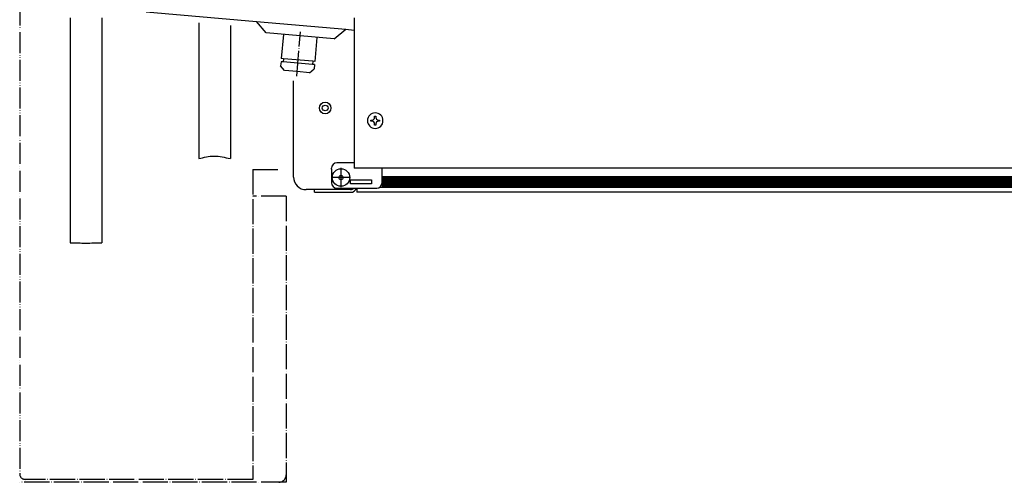
# Model space of a CAD drawing. Units: inches. Extents: x -2340 to 4788, y -3816 to 1224.
# Drawn here: x 3026 to 3495, y -2963 to -2743 of the extents above; entities that cross this region are included whole.
import ezdxf

# ---------------------------------------------------------------- set-up
doc = ezdxf.new("R2010")
doc.units = ezdxf.units.IN
doc.linetypes.add('DOT_CENTER', pattern=[14, 12, -1, 0, -1])
doc.linetypes.add('PHANTOM', pattern=[13, 10, -1, 0, -1, 0, -1])
doc.layers.add('1', color=7, linetype='Continuous')

msp = doc.modelspace()

# ---------------------------------------------------------------- hatches: boundary and pattern name
at = {"layer": '1', "linetype": 'Continuous'}
h = msp.add_hatch(dxfattribs=at)
h.set_pattern_fill('CUSTOM7', color=6, scale=0.342857, angle=45, pattern_type=2)
h.set_pattern_definition([(45, (1556.52665, -3451.18407), (-0.48487322, 0), [])])
h.paths.add_polyline_path([(4037.71, -2822.51), (3199.76, -2822.51), (3198.27, -2822.51), (3198.27, -2817.49), (4040.72, -2817.49)])
h = msp.add_hatch(dxfattribs=at)
h.set_pattern_fill('CUSTOM8', color=6, scale=0.342857, angle=135, pattern_type=2)
h.set_pattern_definition([(135, (1556.52665, -3451.18407), (0, -0.48487322), [])])
h.paths.add_polyline_path([(3198.27, -2817.49), (3198.27, -2822.51), (3200.46, -2822.51), (4037.71, -2822.51), (4040.72, -2817.49)])

# ---------------------------------------------------------------- linework, layer by layer
at = {"color": 3, "linetype": 'Continuous'}
for p, q in [((3085.84, -2739.08), (3138.46, -2743.68)), ((3049.72, -2741.97), (3049.72, -2849.15)), ((3064.78, -2741.97), (3064.78, -2849.15)), ((3138.46, -2743.68), (3180.94, -2747.4)), ((3184.97, -2741.88), (3184.97, -2813.49)), ((3110.95, -2744.29), (3110.95, -2809)), ((3126, -2745.6), (3126, -2809)), ((3180.94, -2747.4), (3184.97, -2747.75)), ((3156.11, -2817.75), (3156.11, -2771.93)), ((3198.27, -2813.49), (3184.97, -2813.49)), ((4032.62, -2813.49), (3198.27, -2813.49)), ((3166.15, -2823.77), (3162.14, -2823.77)), ((3166.15, -2825.03), (3166.15, -2823.77)), ((3166.15, -2825.03), (3172.17, -2825.03)), ((3172.17, -2825.03), (3182.96, -2825.03)), ((3182.96, -2825.03), (3183.36, -2825.03)), ((4032.62, -2825.03), (3186.23, -2825.03))]:
    msp.add_line(p, q, dxfattribs=at)
at = {"color": 6, "linetype": 'Continuous'}
for p, q in [((3143.02, -2749.12), (3138.46, -2743.68)), ((3175.5, -2751.96), (3180.94, -2747.4)), ((3159.26, -2750.54), (3143.02, -2749.12)), ((3175.5, -2751.96), (3159.26, -2750.54)), ((3151.26, -2761.43), (3151.13, -2762.93)), ((3165.13, -2764.15), (3151.13, -2762.93)), ((3165.26, -2762.65), (3165.13, -2764.15)), ((3149.98, -2764.84), (3149.95, -2764.84)), ((3151.8, -2767.02), (3151.78, -2767.01)), ((3192.93, -2790.61), (3193.53, -2790.61)), ((3192.93, -2791.2), (3192.93, -2790.61)), ((3194.71, -2789.42), (3194.71, -2788.83)), ((3194.71, -2788.83), (3195.3, -2788.83)), ((3195.3, -2788.83), (3195.3, -2789.42)), ((3196.49, -2790.61), (3197.08, -2790.61)), ((3197.08, -2790.61), (3197.08, -2791.2)), ((3193.53, -2791.2), (3192.93, -2791.2)), ((3194.71, -2792.98), (3194.71, -2792.38)), ((3195.3, -2792.98), (3194.71, -2792.98)), ((3195.3, -2792.38), (3195.3, -2792.98)), ((3197.08, -2791.2), (3196.49, -2791.2)), ((3174.18, -2813.99), (3174.18, -2813.49)), ((3174.18, -2813.99), (3174.18, -2820.51)), ((3184.97, -2810.98), (3176.69, -2810.98)), ((3198.27, -2814.71), (3198.27, -2813.49)), ((3183.21, -2821.01), (3183.21, -2819.01)), ((3183.21, -2819.01), (3193.25, -2819.01)), ((3193.25, -2819.01), (3193.25, -2821.01)), ((3198.27, -2820.51), (3198.27, -2814.71)), ((3198.27, -2817.49), (4040.72, -2817.49)), ((3172.17, -2823.77), (3166.15, -2823.77)), ((3182.21, -2823.77), (3172.17, -2823.77)), ((3176.69, -2823.02), (3195.76, -2823.02)), ((3182.96, -2823.77), (3182.21, -2823.77)), ((3183.36, -2823.77), (3182.96, -2823.77)), ((3193.25, -2821.01), (3183.21, -2821.01)), ((3186.23, -2823.02), (3186.23, -2824.75)), ((3197.28, -2822.51), (4038.7, -2822.51)), ((3186.23, -2824.75), (3186.23, -2825.03))]:
    msp.add_line(p, q, dxfattribs=at)
at = {"color": 1, "linetype": 'Continuous'}
for p, q in [((3151.26, -2749.84), (3150.26, -2761.34)), ((3167.26, -2751.24), (3166.26, -2762.74)), ((3150.13, -2762.84), (3149.95, -2764.84)), ((3150.16, -2762.84), (3150.13, -2762.84)), ((3151.13, -2762.93), (3150.16, -2762.84)), ((3150.29, -2761.34), (3150.26, -2761.34)), ((3151.26, -2761.43), (3150.29, -2761.34)), ((3165.26, -2762.65), (3151.26, -2761.43)), ((3166.26, -2762.74), (3165.26, -2762.65)), ((3151.78, -2767.01), (3149.95, -2764.84)), ((3157.78, -2767.54), (3151.8, -2767.02)), ((3163.78, -2768.06), (3157.78, -2767.54)), ((3163.78, -2768.06), (3165.95, -2766.24)), ((3166.13, -2764.24), (3165.13, -2764.15)), ((3166.13, -2764.24), (3165.95, -2766.24))]:
    msp.add_line(p, q, dxfattribs=at)
at = {"color": 1, "linetype": 'DOT_CENTER'}
for p, q in [((3136.63, -2814.13), (3136.63, -2961.73)), ((3136.63, -2814.13), (3149.03, -2814.13)), ((3152.63, -2826.83), (3152.63, -2963.13)), ((3152.63, -2963.13), (3025.63, -2963.13)), ((3136.63, -2961.73), (3028.23, -2961.73))]:
    msp.add_line(p, q, dxfattribs=at)
at = {"color": 6, "linetype": 'Continuous'}
for centre, radius in [((3171.17, -2784.88), 2.76), ((3171.17, -2784.88), 1.37), ((3178.7, -2818), 4.18), ((3178.7, -2818), 1)]:
    msp.add_circle(centre, radius, dxfattribs=at)
for centre, radius, start, end in [((3195.01, -2790.9), 3.71, 0, -90), ((3193.53, -2789.42), 1.19, -90, 0), ((3195.01, -2790.9), 3.71, -90, 0), ((3196.49, -2789.42), 1.19, 180, -90), ((3193.53, -2792.38), 1.19, 0, 90), ((3196.49, -2792.38), 1.19, 90, 180), ((3176.69, -2813.49), 2.51, 90, 180), ((3176.69, -2820.51), 2.51, 180, -90), ((3183.36, -2822.17), 1.61, -90, -32.09), ((3195.76, -2820.51), 2.51, -90, 0)]:
    msp.add_arc(centre, radius, start, end, dxfattribs=at)
at = {"color": 3, "linetype": 'Continuous'}
for centre, radius, start, end in [((3162.14, -2817.75), 6.02, 180, -90), ((3183.36, -2822.17), 2.86, -90, -17.3523)]:
    msp.add_arc(centre, radius, start, end, dxfattribs=at)
at = {"color": 1, "linetype": 'DOT_CENTER'}
for centre, radius, start, end in [((3028.23, -2959.13), 2.6, 180, -90), ((3149.03, -2959.53), 3.6, -90, 0)]:
    msp.add_arc(centre, radius, start, end, dxfattribs=at)
at = {"layer": '1', "color": 1, "linetype": 'PHANTOM'}
msp.add_line((3025.63, -2313.13), (3025.63, -2959.13), dxfattribs=at)
at = {"layer": '1', "color": 6, "linetype": 'DOT_CENTER'}
for p, q in [((3157.59, -2769.64), (3159.44, -2748.53)), ((3178.7, -2813.4), (3178.7, -2822.6)), ((3183.3, -2818), (3174.1, -2818))]:
    msp.add_line(p, q, dxfattribs=at)
at = {"layer": '1', "color": 1, "linetype": 'DOT_CENTER'}
msp.add_line((3152.63, -2826.83), (3136.63, -2826.83), dxfattribs=at)
at = {"layer": '1', "color": 6, "linetype": 'Continuous'}
for points, knots in [([(3110.95, -2809), (3113.36, -2808.4), (3118.37, -2807.15), (3123.4, -2808.37), (3126, -2809)], [0, 0, 0, 0, 7.344123, 15.256731, 15.256731, 15.256731, 15.256731]), ([(3049.72, -2849.15), (3052.2, -2849.16), (3057.22, -2849.19), (3062.23, -2849.16), (3064.78, -2849.15)], [0, 0, 0, 0, 7.433174, 15.055792, 15.055792, 15.055792, 15.055792])]:
    msp.add_open_spline(points, degree=3, knots=knots, dxfattribs=at)

doc.saveas('drawing.dxf')
